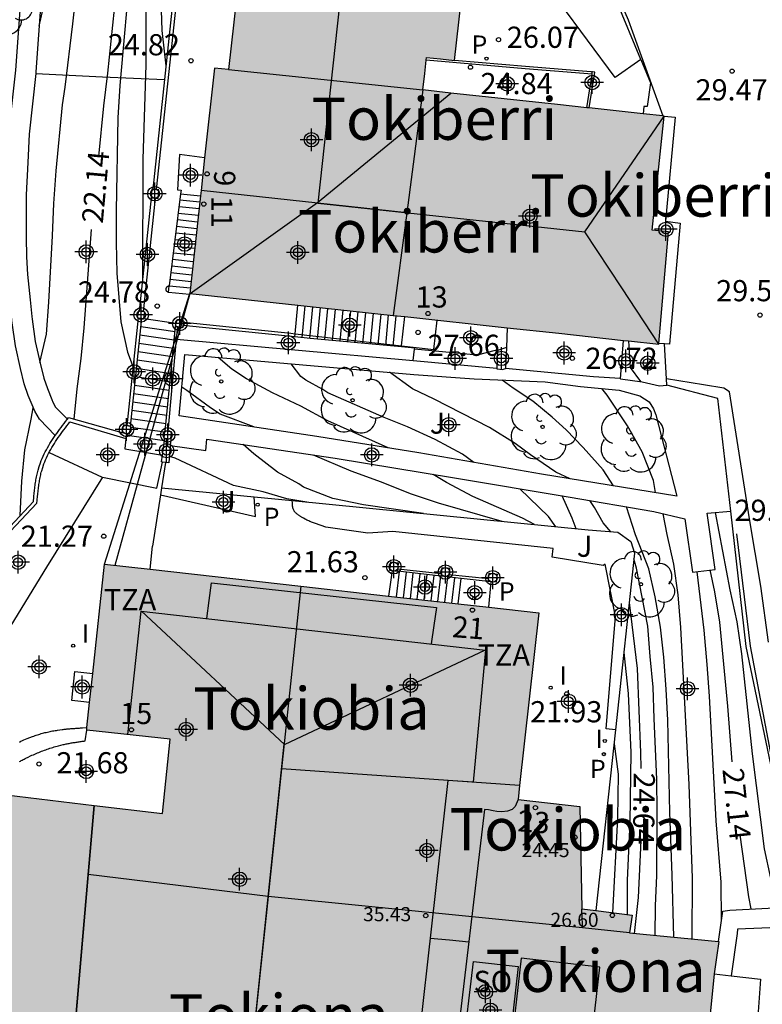
# Model space of a CAD drawing. Units: metres. Extents: x 583093 to 583452, y 4796540 to 4796791.
# Drawn here: x 583188 to 583215, y 4796646 to 4796681 of the extents above; entities that cross this region are included whole.
import ezdxf
from ezdxf.enums import TextEntityAlignment as Align

# ---------------------------------------------------------------- set-up
doc = ezdxf.new("R2010")
doc.units = ezdxf.units.M
doc.header["$MEASUREMENT"] = 0
for name, color, linetype in [('020194', 31, 'Continuous'), ('020195', 30, 'Continuous'), ('020204', 9, 'Continuous'), ('020307', 24, 'Continuous'), ('020308', 9, 'Continuous'), ('060106', 9, 'Continuous'), ('060110', 9, 'Continuous'), ('060117', 9, 'Continuous'), ('060124', 9, 'Continuous'), ('060141', 9, 'Continuous'), ('060144', 9, 'Continuous'), ('060145', 9, 'Continuous'), ('070105', 6, 'Continuous'), ('070106', 6, 'Continuous'), ('070108', 9, 'Continuous'), ('070110', 9, 'Continuous'), ('080104', 7, 'Continuous'), ('080107', 9, 'Continuous'), ('080109', 9, 'Continuous'), ('080110', 9, 'Continuous'), ('080118', 9, 'Continuous'), ('080125', 1, 'Continuous'), ('080201', 9, 'Continuous'), ('080202', 9, 'Continuous'), ('080303', 9, 'Continuous'), ('080304', 9, 'Continuous'), ('080308', 9, 'Continuous'), ('080311', 9, 'Continuous'), ('080315', 9, 'Continuous'), ('100107', 3, 'Continuous'), ('100116', 9, 'Continuous'), ('100202', 3, 'Continuous'), ('100302', 7, 'Continuous'), ('210205', 4, 'Continuous'), ('210305', 4, 'Continuous'), ('220104', 9, 'Continuous'), ('240103', 9, 'Continuous'), ('270204', 9, 'Continuous'), ('270304', 9, 'Continuous'), ('990501', 21, 'Continuous'), ('C_Edificios', 5, 'Continuous'), ('Centroides', 1, 'Continuous')]:
    doc.layers.add(name, color=color, linetype=linetype)
doc.layers.add('080111', color=7, linetype='Continuous', lineweight=30)
doc.styles.add('ARIAL', font='arial.ttf', dxfattribs={"height": 1})
doc.styles.add('ARIALI', font='ariali.ttf', dxfattribs={"height": 1})
doc.styles.add('ROMANS', font='romans__.ttf', dxfattribs={"height": 1})
doc.styles.get("Standard").update_dxf_attribs({"font": 'arial.ttf'})

# ---------------------------------------------------------------- blocks, each defined once
blk = doc.blocks.new('Centroide')
for points in [[(0, -0.402), (0, 0.402)], [(0.402, 0), (-0.402, 0)]]:
    blk.add_lwpolyline(points)
for radius in [0.256, 0.159]:
    blk.add_circle((0, 0), radius)
blk = doc.blocks.new('BloquePortal')
blk.add_circle((0, 0), 0.075)
at = {"flags": 5}
blk.add_attdef('INDICE', text='', height=0.75, dxfattribs=at).set_placement((0, 0), align=Align.MIDDLE_CENTER)
blk = doc.blocks.new('REIND')
blk.add_circle((0, 0), 0.055)
blk = doc.blocks.new('COTAPU')
blk.add_circle((0, 0), 0.075)
blk = doc.blocks.new('ARBOL')
blk.add_circle((0, 0), 0.0587)
for centre, radius, start, end in [((-0.28, 0.855), 0.3, 359.2878, 173.6078), ((0.097, 0.97), 0.21, 23.1565, 160.4665), ((0.438, 0.881), 0.24, 301.578, 139.328), ((-0.564, 0.381), 0.532, 92.28, 254.58), ((0.656, 0.288), 0.443, 319.8556, 114.7656), ((-0.091, 0.321), 0.12, 119.14, 310.56), ((0.819, -0.249), 0.383, 235.5275, 62.0275), ((-0.556, -0.339), 0.555, 142.64, 266.54), ((-0.039, -0.384), 0.21, 189.64, 323.88), ((0.299, -0.624), 0.532, 224.67, 0.24), ((-0.301, -0.676), 0.45, 213.78, 295.32)]:
    blk.add_arc(centre, radius, start, end)
blk = doc.blocks.new('PUNTO')
blk.add_circle((0, 0), 0.075)
blk = doc.blocks.new('PLUVI3')
blk.add_circle((0, 0), 0.055)

msp = doc.modelspace()

# ---------------------------------------------------------------- hatches: boundary and pattern name
at = {"layer": '990501'}
for points in [[(583211.16, 4796677.106), (583207.383, 4796677.514), (583203.605, 4796677.921), (583202.611, 4796678.032), (583202.675, 4796678.608), (583202.74, 4796679.184), (583203.237, 4796679.128), (583203.733, 4796679.073), (583204.823, 4796688.811), (583202.458, 4796694.316), (583197.509, 4796694.805), (583195.731, 4796678.755), (583195.225, 4796678.804), (583194.355, 4796670.824), (583207.426, 4796669.413), (583210.964, 4796669.026), (583211.305, 4796673.008), (583210.729, 4796673.07)], [(583208.165, 4796652.657), (583205.984, 4796652.908), (583206.711, 4796659.515), (583191.336, 4796661.234), (583190.702, 4796655.363), (583193.659, 4796655.04), (583193.388, 4796652.406), (583187.847, 4796653.063), (583187.757, 4796652.14), (583183.487, 4796652.633), (583183.002, 4796647.59), (583182.517, 4796642.547), (583186.823, 4796642.143), (583186.879, 4796642.676), (583190.086, 4796642.32), (583190.118, 4796642.862), (583190.418, 4796642.842), (583190.718, 4796642.823), (583192.433, 4796642.597), (583192.052, 4796639.151), (583199.278, 4796638.385), (583203.146, 4796637.972), (583203.763, 4796643.688), (583203.99, 4796643.661), (583204.017, 4796643.886), (583206.449, 4796643.53), (583208.881, 4796643.174), (583210.713, 4796642.915), (583212.546, 4796642.655), (583212.723, 4796644.705), (583212.93, 4796646.728), (583213.011, 4796647.303), (583213.093, 4796647.877), (583209.931, 4796648.176), (583210.019, 4796648.802), (583208.245, 4796649.032)]]:
    msp.add_hatch(color=256, dxfattribs=at).paths.add_polyline_path(points, flags=0)

# ---------------------------------------------------------------- linework, layer by layer
at = {"layer": '020194', "flags": 128}
for points, elevation in [([(583196.257, 4796705.367), (583195.738, 4796704.65), (583194.673, 4796702.609), (583194.448, 4796701.71), (583194.295, 4796700.546), (583194.258, 4796699.287), (583193.465, 4796695.03), (583193.405, 4796694.622), (583193.286, 4796693.547), (583193.18, 4796692.444), (583193.013, 4796690.189), (583192.433, 4796684.754), (583192.266, 4796682.569), (583191.879, 4796678.182), (583191.803, 4796677.047), (583191.744, 4796673.76), (583191.742, 4796672.628), (583191.771, 4796671.543), (583191.91, 4796669.818), (583192.149, 4796668.75), (583192.346, 4796668.216)], 22.64), ([(583189.043, 4796668.38), (583189.274, 4796669.382), (583189.362, 4796670.51), (583189.496, 4796672.863), (583189.541, 4796674.008), (583189.624, 4796675.167), (583189.849, 4796677.504), (583189.941, 4796678.129), (583190.217, 4796680.367), (583190.339, 4796681.549), (583190.494, 4796683.849), (583190.591, 4796685.05), (583190.867, 4796687.361), (583191.187, 4796689.697), (583191.308, 4796690.823), (583191.534, 4796693.242), (583191.682, 4796694.356), (583191.862, 4796695.553), (583192.243, 4796697.716), (583192.553, 4796699.939), (583192.857, 4796700.841), (583193.143, 4796701.372), (583193.725, 4796702.83)], 21.64), ([(583195.321, 4796702.378), (583195.397, 4796701.751), (583195.065, 4796699.861), (583194.602, 4796697.732), (583194.283, 4796695.544), (583194.21, 4796694.457), (583194.174, 4796693.389), (583193.963, 4796691.19), (583193.894, 4796690.05), (583193.799, 4796688.916), (583193.522, 4796686.702), (583193.442, 4796685.572), (583193.335, 4796684.436), (583193.323, 4796681.207), (583193.36, 4796680.134), (583193.505, 4796678.883)], 23.64), ([(583192.694, 4796671.329), (583192.701, 4796675.584), (583192.804, 4796678.924), (583192.81, 4796681.134), (583192.796, 4796682.264), (583192.824, 4796683.407), (583192.883, 4796684.518), (583193.057, 4796686.788), (583193.169, 4796687.92), (583193.424, 4796690.157), (583193.494, 4796691.3), (583193.595, 4796692.4), (583193.871, 4796694.576), (583193.974, 4796695.691), (583194.131, 4796696.74), (583194.539, 4796698.994), (583194.8, 4796700.091), (583194.969, 4796701.21), (583195.071, 4796701.731), (583195.205, 4796702.174)], 23.14), ([(583189.023, 4796680.292), (583189.307, 4796681.551), (583189.492, 4796682.685), (583189.854, 4796685.966), (583190.134, 4796688.228), (583190.46, 4796691.542), (583190.556, 4796692.705), (583190.717, 4796694.981), (583190.78, 4796696.125), (583190.942, 4796698.213)], 21.14), ([(583201.38, 4796665.352), (583199.24, 4796666.313), (583198.287, 4796666.831), (583197.282, 4796667.304), (583196.36, 4796667.798), (583195.842, 4796668.145), (583195.358, 4796668.561)], 24.14), ([(583207.821, 4796664.261), (583207.318, 4796664.498), (583206.416, 4796665.108), (583205.884, 4796665.514), (583204.972, 4796666.073), (583203.005, 4796667.08), (583202.245, 4796667.445), (583201.431, 4796668.031)], 25.14), ([(583196.621, 4796666.095), (583195.436, 4796666.547), (583195.084, 4796666.776), (583194.252, 4796667.392), (583194.071, 4796667.505)], 23.64), ([(583209.36, 4796664.011), (583208.993, 4796664.573), (583208.285, 4796665.366), (583207.69, 4796665.993), (583207.185, 4796666.44), (583206.503, 4796667.006), (583205.812, 4796667.468), (583205.415, 4796667.756)], 25.64), ([(583210.848, 4796663.77), (583210.782, 4796664.203), (583210.381, 4796665.219), (583209.853, 4796666.139), (583209.143, 4796667.221), (583208.944, 4796667.461)], 26.14), ([(583188.345, 4796662.957), (583188.403, 4796664.173), (583188.512, 4796665.285), (583188.739, 4796666.366), (583188.81, 4796666.778)], 21.14), ([(583202.636, 4796663.025), (583200.508, 4796663.338), (583199.421, 4796663.56), (583198.381, 4796663.965), (583198.212, 4796664.078), (583197.465, 4796664.498), (583196.625, 4796665.146), (583196.248, 4796665.47)], 22.64), ([(583205.414, 4796662.75), (583203.167, 4796663.398), (583202.17, 4796663.728), (583201.141, 4796664.136), (583200.075, 4796664.532), (583198.737, 4796665.1)], 23.14), ([(583206.563, 4796662.636), (583206.133, 4796662.869), (583204.381, 4796663.633), (583203.445, 4796664.123), (583202.969, 4796664.416)], 23.64), ([(583207.317, 4796662.562), (583207.064, 4796662.922), (583206.041, 4796663.905)], 24.14), ([(583209.265, 4796662.384), (583208.994, 4796662.705), (583208.689, 4796663.243), (583208.524, 4796663.487)], 25.14), ([(583211.504, 4796648.027), (583211.444, 4796650.226), (583211.354, 4796652.455), (583211.281, 4796655.717), (583211.228, 4796656.81), (583211.139, 4796657.942), (583211.031, 4796659), (583210.842, 4796660.083), (583210.612, 4796661.076), (583210.136, 4796662.277), (583209.827, 4796663.264)], 25.64), ([(583212.144, 4796647.967), (583212.155, 4796650.112), (583212.039, 4796653.439), (583211.744, 4796658.999), (583211.65, 4796660.147), (583211.5, 4796661.231), (583211.259, 4796662.293), (583211.122, 4796663.019)], 26.14), ([(583215.168, 4796649.073), (583214.93, 4796650.119), (583214.714, 4796651.16), (583214.282, 4796654.525), (583213.901, 4796658.066), (583213.738, 4796659.2), (583213.496, 4796660.332), (583212.979, 4796663.07)], 27.64), ([(583210.836, 4796648.09), (583210.846, 4796649.134), (583210.892, 4796650.214), (583210.911, 4796652.473), (583210.898, 4796653.615), (583210.796, 4796655.766), (583210.763, 4796656.885), (583210.658, 4796657.962), (583210.579, 4796659.046), (583210.177, 4796661.095), (583210.086, 4796661.426)], 25.14), ([(583213.192, 4796648.632), (583213.175, 4796649.971), (583212.994, 4796652.151), (583212.756, 4796656.568), (583212.677, 4796657.683), (583212.567, 4796658.902), (583212.327, 4796660.971)], 26.64), ([(583209.728, 4796658.104), (583209.879, 4796656.655), (583209.973, 4796654.572), (583209.943, 4796652.104), (583209.84, 4796650.052), (583209.848, 4796648.824)], 24.14), ([(583209.384, 4796654.879), (583209.522, 4796653.803), (583209.505, 4796652.243), (583209.325, 4796648.892)], 23.64)]:
    msp.add_lwpolyline(points, dxfattribs=dict(at, elevation=elevation))
at = {"layer": '020195', "flags": 128}
for points, elevation in [([(583191.129, 4796675.674), (583191.306, 4796677.466), (583191.447, 4796678.625), (583191.689, 4796680.886), (583191.799, 4796682.101), (583191.882, 4796683.272), (583192.02, 4796684.514), (583192.212, 4796686.821), (583192.426, 4796689.062), (583192.456, 4796690.354), (583192.548, 4796691.117), (583192.609, 4796692.048), (583192.792, 4796693.483), (583192.975, 4796694.529), (583193.082, 4796695.552), (583193.387, 4796697.552), (583193.616, 4796699.292), (583193.708, 4796700.01), (583193.891, 4796701.802), (583193.993, 4796702.149), (583194.105, 4796702.404), (583194.217, 4796702.605)], 22.14), ([(583190.257, 4796666.37), (583190.371, 4796667.447), (583190.506, 4796668.516), (583190.616, 4796669.61), (583190.874, 4796673.089)], 22.14), ([(583204.417, 4796664.839), (583204.018, 4796665.134), (583203.04, 4796665.65), (583202.07, 4796666.095), (583201.235, 4796666.425), (583199.243, 4796667.302), (583199.071, 4796667.421), (583198.46, 4796667.755), (583198.283, 4796667.887), (583197.947, 4796668.333)], 24.64), ([(583198.499, 4796663.435), (583197.788, 4796663.556), (583196.958, 4796663.794), (583195.905, 4796664.024), (583193.841, 4796664.985), (583193.634, 4796665.053)], 22.14), ([(583208.04, 4796662.49), (583207.899, 4796662.864), (583207.543, 4796663.654)], 24.64), ([(583213.57, 4796654.24), (583213.409, 4796656.204), (583213.123, 4796659.177), (583212.95, 4796660.252), (583212.787, 4796661.031)], 27.14), ([(583209.92, 4796659.88), (583210.203, 4796657.547), (583210.321, 4796654.57), (583210.325, 4796654.005)], 24.64), ([(583210.328, 4796651.451), (583210.238, 4796649.429), (583210.098, 4796648.16)], 24.64), ([(583214.236, 4796649.026), (583214.158, 4796649.459), (583213.852, 4796651.657)], 27.14)]:
    msp.add_lwpolyline(points, dxfattribs=dict(at, elevation=elevation))
at = {"layer": '060106', "flags": 128}
for points in [[(583206.31, 4796688.691), (583209.877, 4796680.511), (583211.103, 4796677.112)], [(583194.879, 4796675.63), (583193.986, 4796675.746), (583193.917, 4796674.492), (583194.046, 4796674.481), (583194.029, 4796674.348)], [(583194.029, 4796674.348), (583193.629, 4796671.095)], [(583193.605, 4796670.857), (583193.629, 4796671.095)], [(583194.14, 4796669.803), (583197.934, 4796669.415), (583198.082, 4796669.398)], [(583201.858, 4796668.968), (583203.003, 4796668.838), (583203.114, 4796669.878)], [(583198.082, 4796669.398), (583201.858, 4796668.968)], [(583203.259, 4796660.895), (583201.725, 4796661.063)], [(583204.934, 4796660.712), (583203.544, 4796660.864)]]:
    msp.add_lwpolyline(points, dxfattribs=at)
at = {"layer": '060110', "flags": 128}
msp.add_lwpolyline([(583214.855, 4796658.478), (583214.574, 4796660.458), (583214.177, 4796662.841), (583213.466, 4796667.335), (583213.268, 4796667.472), (583212.549, 4796667.587), (583211.234, 4796667.804)], dxfattribs=at)
at = {"layer": '060117', "flags": 128}
for points in [[(583194.029, 4796674.348), (583194.731, 4796674.276)], [(583194.355, 4796670.824), (583194.349, 4796670.786), (583193.605, 4796670.857), (583193.593, 4796670.861), (583193.588, 4796670.863), (583193.582, 4796670.866), (583193.577, 4796670.869), (583193.572, 4796670.872), (583193.566, 4796670.875), (583193.562, 4796670.879), (583193.557, 4796670.883), (583193.552, 4796670.887), (583193.548, 4796670.891), (583193.544, 4796670.896), (583193.54, 4796670.9), (583193.537, 4796670.905), (583193.533, 4796670.91), (583193.53, 4796670.916), (583193.527, 4796670.921), (583193.525, 4796670.927), (583193.523, 4796670.932), (583193.521, 4796670.938), (583193.519, 4796670.944), (583193.518, 4796670.95), (583193.516, 4796670.956), (583193.516, 4796670.962), (583193.515, 4796670.968), (583193.515, 4796670.974), (583193.515, 4796670.98), (583193.516, 4796670.987), (583193.517, 4796670.993), (583193.518, 4796670.999), (583193.519, 4796671.005), (583193.521, 4796671.01), (583193.523, 4796671.016), (583193.525, 4796671.022), (583193.527, 4796671.027), (583193.53, 4796671.033), (583193.533, 4796671.038), (583193.537, 4796671.043), (583193.54, 4796671.048), (583193.544, 4796671.053), (583193.548, 4796671.057), (583193.553, 4796671.062), (583193.557, 4796671.066), (583193.562, 4796671.07), (583193.567, 4796671.073), (583193.572, 4796671.077), (583193.577, 4796671.08), (583193.582, 4796671.083), (583193.588, 4796671.085), (583193.594, 4796671.088), (583193.599, 4796671.09), (583193.605, 4796671.091), (583193.611, 4796671.093), (583193.617, 4796671.094), (583193.623, 4796671.095), (583193.629, 4796671.095)], [(583198.07, 4796669.282), (583198.082, 4796669.398), (583198.179, 4796670.411)], [(583192.726, 4796669.939), (583193.876, 4796669.771)], [(583201.854, 4796668.929), (583201.858, 4796668.968), (583201.968, 4796670.002)], [(583192.108, 4796665.86), (583192.089, 4796665.691)], [(583192.143, 4796665.851), (583192.136, 4796665.806), (583193.457, 4796665.614)], [(583192.089, 4796665.691), (583192.049, 4796665.325), (583193.389, 4796665.097)], [(583201.521, 4796661.012), (583201.394, 4796660.109)], [(583203.865, 4796659.833), (583203.968, 4796660.732)]]:
    msp.add_lwpolyline(points, dxfattribs=at)
at = {"layer": '060124', "flags": 128}
for points in [[(583208.421, 4796677.402), (583208.611, 4796678.587), (583206.232, 4796678.777), (583202.729, 4796679.079)], [(583211.16, 4796677.106), (583211.541, 4796677.07), (583211.2, 4796673.387), (583211.72, 4796673.311), (583211.34, 4796669.022), (583211.167, 4796669.034)], [(583205.591, 4796669.611), (583205.566, 4796668.91)], [(583205.566, 4796668.91), (583205.253, 4796668.801)], [(583205.566, 4796668.91), (583205.539, 4796668.165)], [(583209.612, 4796667.805), (583209.71, 4796669.163)], [(583209.894, 4796669.143), (583209.954, 4796668.202), (583210.317, 4796667.708), (583210.38, 4796667.693)], [(583211.167, 4796669.034), (583210.966, 4796669.049)], [(583205.253, 4796668.801), (583205.226, 4796668.18)], [(583205.226, 4796668.18), (583205.225, 4796668.151), (583205.425, 4796668.132), (583205.539, 4796668.165)], [(583209.612, 4796667.805), (583209.596, 4796667.808), (583208.651, 4796667.865), (583205.539, 4796668.165)], [(583209.612, 4796667.805), (583210.38, 4796667.693)], [(583210.38, 4796667.693), (583210.99, 4796667.557), (583211.246, 4796667.579)], [(583189.371, 4796665.196), (583191.247, 4796664.315), (583191.258, 4796664.313)], [(583191.258, 4796664.313), (583193.186, 4796663.925), (583193.39, 4796664.852)], [(583190.808, 4796656.338), (583190.494, 4796656.372), (583190.181, 4796656.406), (583190.284, 4796657.431), (583190.601, 4796657.397), (583190.918, 4796657.362)], [(583188.32, 4796654.246), (583188.353, 4796654.264), (583188.386, 4796654.282), (583188.419, 4796654.299), (583188.452, 4796654.316), (583188.485, 4796654.333), (583188.519, 4796654.35), (583188.553, 4796654.367), (583188.634, 4796654.406), (583188.716, 4796654.445), (583188.764, 4796654.467), (583188.813, 4796654.489), (583188.861, 4796654.51), (583188.91, 4796654.531), (583188.958, 4796654.552), (583189.007, 4796654.572), (583189.056, 4796654.592), (583189.105, 4796654.612), (583189.154, 4796654.631), (583189.203, 4796654.649), (583189.253, 4796654.667), (583189.302, 4796654.685), (583189.352, 4796654.702), (583189.402, 4796654.719), (583189.451, 4796654.735), (583189.501, 4796654.75), (583189.552, 4796654.765), (583189.602, 4796654.78), (583189.653, 4796654.794), (583189.703, 4796654.807), (583189.789, 4796654.829), (583189.875, 4796654.848), (583189.909, 4796654.856), (583189.944, 4796654.863), (583189.979, 4796654.871), (583190.014, 4796654.878), (583190.05, 4796654.884), (583190.085, 4796654.891), (583190.12, 4796654.897), (583190.155, 4796654.904), (583190.191, 4796654.91), (583190.226, 4796654.916), (583190.261, 4796654.921), (583190.297, 4796654.927), (583190.332, 4796654.932), (583190.368, 4796654.938), (583190.403, 4796654.943), (583190.439, 4796654.948), (583190.474, 4796654.954), (583190.51, 4796654.959), (583190.545, 4796654.964), (583190.581, 4796654.969), (583190.616, 4796654.974), (583190.652, 4796654.979), (583190.712, 4796655.362)], [(583188.322, 4796654.938), (583188.375, 4796654.964), (583188.428, 4796654.99), (583188.482, 4796655.014), (583188.536, 4796655.037), (583188.591, 4796655.06), (583188.688, 4796655.099), (583188.786, 4796655.136), (583188.83, 4796655.151), (583188.873, 4796655.166), (583188.917, 4796655.181), (583188.961, 4796655.195), (583189.004, 4796655.209), (583189.048, 4796655.222), (583189.092, 4796655.235), (583189.137, 4796655.247), (583189.181, 4796655.259), (583189.225, 4796655.27), (583189.27, 4796655.281), (583189.314, 4796655.291), (583189.359, 4796655.301), (583189.404, 4796655.311), (583189.449, 4796655.32), (583189.493, 4796655.329), (583189.538, 4796655.337), (583189.583, 4796655.345), (583189.628, 4796655.352), (583189.674, 4796655.359), (583189.753, 4796655.371), (583189.832, 4796655.381), (583189.867, 4796655.385), (583189.901, 4796655.389), (583189.935, 4796655.393), (583189.97, 4796655.397), (583190.004, 4796655.4), (583190.039, 4796655.403), (583190.073, 4796655.406), (583190.107, 4796655.409), (583190.142, 4796655.412), (583190.176, 4796655.415), (583190.211, 4796655.417), (583190.245, 4796655.42), (583190.28, 4796655.422), (583190.315, 4796655.425), (583190.349, 4796655.427), (583190.384, 4796655.429), (583190.418, 4796655.431), (583190.453, 4796655.433), (583190.487, 4796655.435), (583190.522, 4796655.437), (583190.556, 4796655.439), (583190.711, 4796655.448)]]:
    msp.add_lwpolyline(points, dxfattribs=at)
at = {"layer": '060141', "flags": 128}
for points in [[(583194.004, 4796674.14), (583194.709, 4796674.067)], [(583193.975, 4796673.906), (583194.683, 4796673.833)], [(583193.918, 4796673.438), (583194.632, 4796673.363)], [(583193.946, 4796673.672), (583194.657, 4796673.598)], [(583193.889, 4796673.203), (583194.606, 4796673.129)], [(583193.831, 4796672.735), (583194.555, 4796672.66)], [(583193.86, 4796672.969), (583194.581, 4796672.894)], [(583193.802, 4796672.501), (583194.53, 4796672.425)], [(583193.745, 4796672.032), (583194.478, 4796671.956)], [(583193.773, 4796672.266), (583194.504, 4796672.191)], [(583193.716, 4796671.798), (583194.453, 4796671.722)], [(583193.658, 4796671.329), (583194.402, 4796671.252)], [(583193.687, 4796671.564), (583194.427, 4796671.487)], [(583193.629, 4796671.095), (583194.376, 4796671.018)], [(583198.336, 4796669.255), (583198.444, 4796670.383)], [(583198.604, 4796669.228), (583198.712, 4796670.354)], [(583198.873, 4796669.203), (583198.981, 4796670.325)], [(583199.142, 4796669.178), (583199.249, 4796670.296)], [(583199.411, 4796669.153), (583199.518, 4796670.267)], [(583199.68, 4796669.129), (583199.786, 4796670.238)], [(583199.949, 4796669.104), (583200.055, 4796670.209)], [(583200.217, 4796669.079), (583200.323, 4796670.18)], [(583200.486, 4796669.055), (583200.592, 4796670.151)], [(583200.755, 4796669.03), (583200.86, 4796670.122)], [(583201.024, 4796669.005), (583201.129, 4796670.093)], [(583201.293, 4796668.98), (583201.397, 4796670.064)], [(583201.562, 4796668.956), (583201.666, 4796670.035)], [(583192.616, 4796669.654), (583193.834, 4796669.477)], [(583192.585, 4796669.358), (583193.805, 4796669.181)], [(583192.554, 4796669.062), (583193.776, 4796668.884)], [(583192.522, 4796668.766), (583193.747, 4796668.587)], [(583192.459, 4796668.173), (583193.689, 4796667.994)], [(583192.491, 4796668.469), (583193.718, 4796668.291)], [(583192.428, 4796667.877), (583193.658, 4796667.698)], [(583192.397, 4796667.581), (583193.629, 4796667.401)], [(583192.365, 4796667.284), (583193.6, 4796667.104)], [(583192.334, 4796666.988), (583193.571, 4796666.808)], [(583192.303, 4796666.692), (583193.542, 4796666.511)], [(583192.271, 4796666.395), (583193.513, 4796666.214)], [(583192.273, 4796666.094), (583193.455, 4796665.922)], [(583201.678, 4796660.078), (583201.781, 4796660.977)], [(583201.922, 4796660.05), (583202.026, 4796660.949)], [(583202.167, 4796660.023), (583202.27, 4796660.922)], [(583202.411, 4796659.996), (583202.515, 4796660.894)], [(583202.656, 4796659.968), (583202.759, 4796660.866)], [(583202.9, 4796659.941), (583203.004, 4796660.839)], [(583203.145, 4796659.914), (583203.248, 4796660.811)], [(583203.389, 4796659.886), (583203.493, 4796660.784)], [(583203.634, 4796659.859), (583203.737, 4796660.756)]]:
    msp.add_lwpolyline(points, dxfattribs=at)
at = {"layer": '060144', "flags": 128}
msp.add_lwpolyline([(583217.434, 4796649.186), (583216.498, 4796650.662), (583214.97, 4796654.352), (583214.212, 4796658.338), (583213.728, 4796662.314)], dxfattribs=at)
at = {"layer": '060145', "flags": 128}
for points in [[(583208.502, 4796677.393), (583208.704, 4796678.66), (583206.239, 4796678.857), (583203.733, 4796679.073)], [(583191.258, 4796664.313), (583189.276, 4796661.13), (583186.962, 4796657.368)]]:
    msp.add_lwpolyline(points, dxfattribs=at)
at = {"layer": '070105', "flags": 128}
for points in [[(583195.949, 4796695.678), (583195.834, 4796695.688), (583195.763, 4796694.324), (583194.756, 4796685.539), (583194.215, 4796685.548), (583193.454, 4796678.399)], [(583193.18, 4796674.506), (583194.341, 4796685.406), (583194.881, 4796685.397), (583195.926, 4796694.515)], [(583210.33, 4796679.106), (583209.465, 4796681.182), (583206.553, 4796687.649), (583206.046, 4796688.925), (583205.671, 4796688.831), (583205.427, 4796689.627), (583205.346, 4796689.824)], [(583210.33, 4796679.106), (583209.425, 4796678.476), (583207.46, 4796681.112), (583206.465, 4796683.871), (583205.655, 4796686.208), (583205.45, 4796688.374)], [(583210.33, 4796679.106), (583210.672, 4796678.282), (583210.558, 4796677.438), (583210.434, 4796677.438), (583210.41, 4796677.187)], [(583193.454, 4796678.399), (583193.041, 4796674.519)], [(583192.573, 4796670.196), (583193.002, 4796674.214)], [(583192.711, 4796670.172), (583193.142, 4796674.201)], [(583192.531, 4796669.964), (583192.126, 4796666.137)], [(583192.647, 4796669.944), (583192.241, 4796666.11)], [(583193.487, 4796665.945), (583193.851, 4796669.655)], [(583193.887, 4796669.207), (583193.926, 4796669.638)], [(583198.07, 4796669.282), (583194.113, 4796669.686)], [(583201.854, 4796668.929), (583198.619, 4796669.226), (583198.07, 4796669.282)], [(583193.59, 4796665.935), (583193.887, 4796669.207)], [(583193.887, 4796669.207), (583202.263, 4796668.448)], [(583202.317, 4796668.855), (583202.321, 4796668.886), (583201.854, 4796668.929)], [(583211.234, 4796667.804), (583211.167, 4796669.034)], [(583202.263, 4796668.448), (583202.317, 4796668.855)], [(583205.253, 4796668.801), (583205.17, 4796668.807), (583204.53, 4796668.633), (583202.317, 4796668.855)], [(583202.263, 4796668.448), (583205.226, 4796668.18)], [(583211.246, 4796667.579), (583211.234, 4796667.804)], [(583213.512, 4796663.108), (583213.055, 4796667.103), (583211.246, 4796667.579)], [(583190.018, 4796666.373), (583190.059, 4796666.425), (583191.945, 4796665.898)], [(583189.371, 4796665.196), (583189.388, 4796665.226), (583189.428, 4796665.298), (583189.469, 4796665.369), (583189.513, 4796665.441), (583189.557, 4796665.511), (583189.603, 4796665.582), (583189.65, 4796665.652), (583189.698, 4796665.722), (583189.747, 4796665.791), (583189.797, 4796665.861), (583189.848, 4796665.93), (583189.899, 4796665.999), (583189.951, 4796666.069), (583190.004, 4796666.138), (583190.056, 4796666.207), (583190.108, 4796666.275), (583192.089, 4796665.691)], [(583189.59, 4796665.794), (583189.592, 4796665.796), (583189.641, 4796665.867), (583189.692, 4796665.937), (583189.743, 4796666.007), (583189.795, 4796666.077), (583189.848, 4796666.147), (583189.9, 4796666.216), (583189.953, 4796666.286), (583190.006, 4796666.356), (583190.018, 4796666.373)], [(583187.138, 4796661.678), (583188.815, 4796663.456), (583188.82, 4796663.508), (583188.825, 4796663.56), (583188.83, 4796663.611), (583188.835, 4796663.663), (583188.84, 4796663.715), (583188.845, 4796663.766), (583188.851, 4796663.818), (583188.857, 4796663.869), (583188.863, 4796663.921), (583188.869, 4796663.972), (583188.876, 4796664.023), (583188.883, 4796664.074), (583188.89, 4796664.125), (583188.898, 4796664.175), (583188.907, 4796664.226), (583188.916, 4796664.276), (583188.925, 4796664.326), (583188.935, 4796664.375), (583188.946, 4796664.425), (583188.958, 4796664.474), (583188.97, 4796664.523), (583188.983, 4796664.571), (583189.021, 4796664.701), (583189.064, 4796664.828), (583189.094, 4796664.906), (583189.126, 4796664.984), (583189.16, 4796665.062), (583189.196, 4796665.138), (583189.234, 4796665.213), (583189.274, 4796665.288), (583189.315, 4796665.362), (583189.358, 4796665.436), (583189.402, 4796665.509), (583189.448, 4796665.581), (583189.495, 4796665.653), (583189.543, 4796665.725), (583189.59, 4796665.794)], [(583193.389, 4796665.097), (583193.457, 4796665.614)], [(583193.457, 4796665.614), (583193.467, 4796665.694)], [(583193.665, 4796665.435), (583193.615, 4796664.822), (583193.492, 4796664.838)], [(583193.684, 4796665.672), (583193.665, 4796665.435)], [(583187.254, 4796661.611), (583188.94, 4796663.399), (583188.949, 4796663.495), (583188.954, 4796663.547), (583188.959, 4796663.599), (583188.964, 4796663.65), (583188.969, 4796663.702), (583188.975, 4796663.753), (583188.98, 4796663.804), (583188.986, 4796663.855), (583188.992, 4796663.905), (583188.998, 4796663.955), (583189.005, 4796664.006), (583189.011, 4796664.055), (583189.019, 4796664.105), (583189.027, 4796664.154), (583189.035, 4796664.203), (583189.043, 4796664.252), (583189.053, 4796664.3), (583189.063, 4796664.348), (583189.073, 4796664.396), (583189.084, 4796664.443), (583189.096, 4796664.49), (583189.109, 4796664.536), (583189.145, 4796664.661), (583189.187, 4796664.784), (583189.215, 4796664.859), (583189.246, 4796664.934), (583189.278, 4796665.008), (583189.313, 4796665.081), (583189.349, 4796665.154), (583189.371, 4796665.196)], [(583193.39, 4796664.852), (583193.357, 4796664.856), (583193.389, 4796665.097)], [(583193.492, 4796664.838), (583193.39, 4796664.852)], [(583193.354, 4796663.944), (583196.636, 4796663.619)], [(583196.636, 4796663.619), (583197.981, 4796663.486)], [(583197.981, 4796663.486), (583208.465, 4796662.448), (583209.511, 4796662.364), (583209.98, 4796662.041), (583210.108, 4796661.623), (583209.431, 4796655.366)], [(583217.338, 4796649.181), (583216.555, 4796650.315), (583216.31, 4796650.797), (583215.91, 4796651.672), (583214.937, 4796654.144), (583214.06, 4796658.322), (583213.512, 4796663.108)], [(583203.968, 4796660.732), (583201.717, 4796660.991)], [(583204.945, 4796659.712), (583205.023, 4796660.611), (583203.968, 4796660.732)], [(583209.431, 4796655.366), (583208.74, 4796648.968)]]:
    msp.add_lwpolyline(points, dxfattribs=at)
at = {"layer": '070106', "flags": 128}
msp.add_lwpolyline([(583192.948, 4796661.054), (583193.033, 4796661.876)], dxfattribs=at)
at = {"layer": '070108', "flags": 128}
for points in [[(583193.492, 4796664.838), (583193.354, 4796663.944)], [(583193.315, 4796663.695), (583193.033, 4796661.876)], [(583193.354, 4796663.944), (583193.315, 4796663.695)], [(583213.083, 4796647.878), (583213.238, 4796648.95), (583213.481, 4796648.988), (583217.338, 4796649.181)]]:
    msp.add_lwpolyline(points, dxfattribs=at)
at = {"layer": '070110', "flags": 128}
for points in [[(583193.014, 4796674.522), (583192.985, 4796674.216), (583193.002, 4796674.214)], [(583193.041, 4796674.519), (583193.014, 4796674.522)], [(583193.18, 4796674.506), (583193.041, 4796674.519)], [(583193.142, 4796674.201), (583193.234, 4796674.192), (583193.263, 4796674.498), (583193.18, 4796674.506)], [(583193.002, 4796674.214), (583193.142, 4796674.201)], [(583192.573, 4796670.196), (583192.534, 4796670.203), (583192.493, 4796669.971), (583192.531, 4796669.964)], [(583192.531, 4796669.964), (583192.647, 4796669.944)], [(583192.711, 4796670.172), (583192.573, 4796670.196)], [(583192.647, 4796669.944), (583192.725, 4796669.93), (583192.726, 4796669.939)], [(583192.726, 4796669.939), (583192.766, 4796670.162), (583192.711, 4796670.172)], [(583193.851, 4796669.655), (583193.876, 4796669.771)], [(583193.926, 4796669.638), (583193.851, 4796669.655)], [(583193.876, 4796669.771), (583193.905, 4796669.899), (583194.149, 4796669.845), (583194.113, 4796669.686)], [(583194.113, 4796669.686), (583194.095, 4796669.601), (583193.926, 4796669.638)], [(583192.126, 4796666.137), (583192.008, 4796666.165), (583191.945, 4796665.898)], [(583192.241, 4796666.11), (583192.126, 4796666.137)], [(583192.143, 4796665.851), (583192.211, 4796665.835), (583192.275, 4796666.102), (583192.241, 4796666.11)], [(583191.945, 4796665.898), (583192.108, 4796665.86)], [(583192.108, 4796665.86), (583192.143, 4796665.851)], [(583193.487, 4796665.945), (583193.458, 4796665.948), (583193.433, 4796665.697), (583193.467, 4796665.694)], [(583193.59, 4796665.935), (583193.487, 4796665.945)], [(583193.684, 4796665.672), (583193.709, 4796665.923), (583193.59, 4796665.935)], [(583193.467, 4796665.694), (583193.684, 4796665.672)], [(583201.462, 4796661.306), (583201.432, 4796661.021), (583201.521, 4796661.012)], [(583201.717, 4796660.991), (583201.747, 4796661.276), (583201.462, 4796661.306)], [(583201.521, 4796661.012), (583201.717, 4796660.991)], [(583203.282, 4796661.11), (583203.252, 4796660.825), (583203.537, 4796660.795), (583203.544, 4796660.864), (583203.567, 4796661.08), (583203.282, 4796661.11)], [(583204.955, 4796660.913), (583205.24, 4796660.883), (583205.21, 4796660.598), (583204.925, 4796660.628), (583204.934, 4796660.712), (583204.955, 4796660.913)]]:
    msp.add_lwpolyline(points, dxfattribs=at)
at = {"layer": '080104', "flags": 128}
msp.add_lwpolyline([(583204.017, 4796643.886), (583204.404, 4796647.164), (583205.987, 4796646.989), (583205.627, 4796643.844)], dxfattribs=at)
at = {"layer": '080107', "flags": 128}
for points in [[(583213.527, 4796646.658), (583214.566, 4796646.536), (583214.277, 4796642.407), (583212.54, 4796642.656)], [(583212.93, 4796646.728), (583213.527, 4796646.658)]]:
    msp.add_lwpolyline(points, dxfattribs=at).dxf.unprotected_set("ltscale", 0)
at = {"layer": '080109', "flags": 128}
for points in [[(583201.115, 4796694.449), (583198.893, 4796674.023), (583208.352, 4796673.001), (583211.158, 4796677.106)], [(583194.363, 4796670.823), (583198.874, 4796674.046), (583203.605, 4796677.921)], [(583208.34, 4796673.002), (583209.644, 4796671.02), (583210.955, 4796669.027)], [(583192.639, 4796659.574), (583197.711, 4796654.846), (583204.823, 4796658.198)], [(583196.7, 4796645.385), (583197.197, 4796650.123), (583197.695, 4796654.861)]]:
    msp.add_lwpolyline(points, dxfattribs=at)
at = {"layer": '080110', "flags": 128}
for points in [[(583194.963, 4796659.311), (583195.045, 4796659.945), (583195.128, 4796660.58)], [(583195.128, 4796660.58), (583203.087, 4796659.705)], [(583192.164, 4796655.203), (583192.399, 4796657.389), (583192.635, 4796659.574)], [(583192.635, 4796659.574), (583204.831, 4796658.197)], [(583203.087, 4796659.705), (583202.993, 4796659.06), (583202.898, 4796658.415)], [(583204.831, 4796658.197), (583204.396, 4796653.512)], [(583203.49, 4796653.575), (583201.899, 4796639.362)], [(583204.396, 4796653.512), (583203.49, 4796653.575)], [(583205.984, 4796652.908), (583205.874, 4796652.655)], [(583190.118, 4796642.862), (583190.537, 4796647.794), (583190.968, 4796652.693)], [(583204.798, 4796652.543), (583203.739, 4796643.691)], [(583204.929, 4796652.534), (583204.798, 4796652.543)], [(583205.096, 4796652.505), (583204.929, 4796652.534)], [(583205.233, 4796652.474), (583205.096, 4796652.505)], [(583205.608, 4796652.493), (583205.407, 4796652.467)], [(583205.775, 4796652.551), (583205.608, 4796652.493)], [(583205.874, 4796652.655), (583205.775, 4796652.551)], [(583205.407, 4796652.467), (583205.233, 4796652.474)], [(583208.226, 4796649.025), (583208.244, 4796648.689), (583208.262, 4796648.354)], [(583206.092, 4796647.284), (583205.702, 4796643.859), (583208.484, 4796643.541), (583208.874, 4796646.966), (583206.092, 4796647.284)]]:
    msp.add_lwpolyline(points, dxfattribs=at)
at = {"layer": '080111', "flags": 128}
for points in [[(583203.733, 4796679.073), (583204.447, 4796685.455)], [(583196.104, 4796682.122), (583195.731, 4796678.755)], [(583202.611, 4796678.032), (583202.675, 4796678.608), (583202.729, 4796679.079)], [(583202.729, 4796679.079), (583202.74, 4796679.184), (583203.237, 4796679.128), (583203.733, 4796679.073)], [(583195.731, 4796678.755), (583195.225, 4796678.804), (583194.879, 4796675.63)], [(583208.421, 4796677.402), (583207.383, 4796677.514), (583203.605, 4796677.921), (583202.611, 4796678.032)], [(583208.502, 4796677.393), (583208.421, 4796677.402)], [(583210.41, 4796677.187), (583208.502, 4796677.393)], [(583211.16, 4796677.106), (583211.103, 4796677.112), (583210.41, 4796677.187)], [(583210.966, 4796669.049), (583211.305, 4796673.008), (583210.729, 4796673.07), (583211.16, 4796677.106)], [(583194.879, 4796675.63), (583194.752, 4796674.47)], [(583194.752, 4796674.47), (583194.731, 4796674.276)], [(583194.731, 4796674.276), (583194.355, 4796670.824)], [(583194.355, 4796670.824), (583198.179, 4796670.411)], [(583198.179, 4796670.411), (583201.563, 4796670.046)], [(583201.563, 4796670.046), (583201.968, 4796670.002)], [(583201.968, 4796670.002), (583205.591, 4796669.611)], [(583205.591, 4796669.611), (583207.426, 4796669.413), (583209.71, 4796669.163)], [(583209.71, 4796669.163), (583209.894, 4796669.143)], [(583209.894, 4796669.143), (583210.964, 4796669.026), (583210.966, 4796669.049)], [(583190.918, 4796657.362), (583191.336, 4796661.234)], [(583191.336, 4796661.234), (583192.948, 4796661.054)], [(583192.948, 4796661.054), (583198.283, 4796660.457)], [(583198.283, 4796660.457), (583201.394, 4796660.109)], [(583201.394, 4796660.109), (583203.865, 4796659.833)], [(583203.865, 4796659.833), (583204.945, 4796659.712)], [(583204.945, 4796659.712), (583206.711, 4796659.515), (583206.038, 4796653.398)], [(583190.808, 4796656.338), (583190.918, 4796657.362)], [(583190.711, 4796655.448), (583190.808, 4796656.338)], [(583190.712, 4796655.362), (583190.702, 4796655.363), (583190.711, 4796655.448)], [(583190.968, 4796652.693), (583193.388, 4796652.406), (583193.659, 4796655.04), (583190.712, 4796655.362)], [(583206.038, 4796653.398), (583205.984, 4796652.908), (583208.165, 4796652.657), (583208.245, 4796649.032), (583208.74, 4796648.968)], [(583187.813, 4796652.707), (583187.847, 4796653.063), (583190.968, 4796652.693)], [(583208.74, 4796648.968), (583210.019, 4796648.802), (583209.931, 4796648.176)], [(583209.931, 4796648.176), (583213.083, 4796647.878)], [(583213.083, 4796647.878), (583213.093, 4796647.877), (583213.011, 4796647.303), (583212.93, 4796646.728)], [(583212.93, 4796646.728), (583212.723, 4796644.705), (583212.54, 4796642.656)]]:
    msp.add_lwpolyline(points, dxfattribs=at)
at = {"layer": '080118', "flags": 128}
for points in [[(583195.731, 4796678.755), (583202.611, 4796678.032)], [(583202.611, 4796678.032), (583202.04, 4796673.683)], [(583202.04, 4796673.683), (583194.752, 4796674.47)], [(583202.04, 4796673.683), (583201.563, 4796670.046)], [(583198.283, 4796660.457), (583197.603, 4796653.985)], [(583197.603, 4796653.985), (583197.129, 4796649.471)], [(583206.038, 4796653.398), (583197.603, 4796653.985)], [(583190.968, 4796652.693), (583190.756, 4796650.243)], [(583190.756, 4796650.243), (583190.118, 4796642.862)], [(583197.129, 4796649.471), (583190.756, 4796650.243)], [(583197.129, 4796649.471), (583196.601, 4796644.441)], [(583209.931, 4796648.176), (583208.262, 4796648.354), (583197.129, 4796649.471)]]:
    msp.add_lwpolyline(points, dxfattribs=at)
at = {"layer": '080125', "flags": 128}
msp.add_lwpolyline([(583204.237, 4796647.849), (583203.551, 4796647.917), (583202.864, 4796647.984)], dxfattribs=at)
at = {"layer": '100107', "flags": 128}
for points in [[(583189.59, 4796665.794), (583189.031, 4796666.368), (583188.867, 4796666.656), (583188.808, 4796666.794), (583188.634, 4796667.205), (583188.491, 4796667.619), (583188.357, 4796668.165), (583188.182, 4796668.964), (583188.068, 4796669.783), (583188.057, 4796669.882), (583187.992, 4796670.482), (583187.904, 4796671.391), (583187.865, 4796672.035), (583187.851, 4796672.757), (583187.851, 4796673.516), (583187.851, 4796674.306), (583187.905, 4796675.473), (583187.949, 4796676.504), (583188.197, 4796678.73), (583189.53, 4796697.25), (583194.767, 4796706.109)], [(583195.421, 4796705.723), (583195.456, 4796705.702), (583190.225, 4796697.024), (583188.907, 4796678.672), (583188.9, 4796678.607)], [(583188.9, 4796678.607), (583188.66, 4796676.46), (583188.618, 4796675.458), (583188.564, 4796674.311), (583188.564, 4796673.549), (583188.563, 4796672.815), (583188.575, 4796672.115), (583188.611, 4796671.496), (583188.698, 4796670.599), (583188.762, 4796670.005), (583188.771, 4796669.917), (583188.881, 4796669.123), (583189.05, 4796668.353), (583189.179, 4796667.827), (583189.311, 4796667.453), (583189.464, 4796667.069), (583189.505, 4796666.971), (583189.602, 4796666.8), (583190.018, 4796666.373)], [(583188.9, 4796678.607), (583191.258, 4796678.499), (583193.454, 4796678.399)], [(583211.61, 4796663.647), (583206.807, 4796664.425), (583202.47, 4796665.176), (583198.855, 4796665.76), (583193.98, 4796666.491), (583194.177, 4796668.665), (583198.357, 4796668.297), (583202.292, 4796667.956), (583204.421, 4796667.801), (583206.939, 4796667.688), (583208.198, 4796667.532), (583209.559, 4796667.402), (583210.291, 4796667.198), (583210.627, 4796666.982), (583210.777, 4796666.743), (583210.861, 4796666.52), (583211.61, 4796663.647)], [(583193.665, 4796665.435), (583194.925, 4796665.267), (583194.96, 4796665.661), (583199.506, 4796664.986), (583203.726, 4796664.291), (583207.759, 4796663.618), (583210.788, 4796663.099), (583211.884, 4796662.837), (583212.156, 4796660.949), (583212.959, 4796661.053), (583212.675, 4796663.048), (583213.512, 4796663.108)], [(583223.158, 4796625.921), (583222.237, 4796631.914), (583221.476, 4796636.897), (583221.453, 4796637.047), (583220.533, 4796639.838), (583220.402, 4796640.225), (583218.789, 4796644.99), (583216.921, 4796648.436), (583213.751, 4796648.307), (583213.739, 4796648.16), (583213.527, 4796646.658)]]:
    msp.add_lwpolyline(points, dxfattribs=at)
at = {"layer": '100116', "flags": 128}
for points in [[(583193.315, 4796663.695), (583196.677, 4796662.925), (583196.636, 4796663.619)], [(583209.431, 4796655.366), (583209.098, 4796655.41), (583209.434, 4796659.383), (583209.071, 4796661.236), (583209, 4796661.192), (583207.185, 4796661.481), (583207.226, 4796661.791), (583201.541, 4796662.396), (583200.662, 4796662.335), (583199.173, 4796662.552), (583199.14, 4796662.563), (583199.106, 4796662.573), (583199.073, 4796662.584), (583199.039, 4796662.594), (583199.006, 4796662.605), (583198.972, 4796662.616), (583198.939, 4796662.627), (583198.905, 4796662.638), (583198.872, 4796662.649), (583198.838, 4796662.661), (583198.805, 4796662.673), (583198.771, 4796662.685), (583198.738, 4796662.698), (583198.704, 4796662.711), (583198.67, 4796662.724), (583198.637, 4796662.738), (583198.603, 4796662.752), (583198.57, 4796662.767), (583198.536, 4796662.783), (583198.503, 4796662.799), (583198.469, 4796662.815), (583198.435, 4796662.833), (583198.384, 4796662.86), (583198.332, 4796662.889), (583198.314, 4796662.899), (583198.296, 4796662.91), (583198.278, 4796662.921), (583198.261, 4796662.932), (583198.243, 4796662.943), (583198.226, 4796662.955), (583198.209, 4796662.966), (583198.193, 4796662.979), (583198.177, 4796662.991), (583198.161, 4796663.003), (583198.146, 4796663.016), (583198.131, 4796663.029), (583198.117, 4796663.043), (583198.104, 4796663.057), (583198.091, 4796663.071), (583198.079, 4796663.085), (583198.068, 4796663.1), (583198.057, 4796663.115), (583198.048, 4796663.131), (583198.039, 4796663.146), (583198.027, 4796663.171), (583198.017, 4796663.196), (583198.014, 4796663.205), (583198.011, 4796663.214), (583198.009, 4796663.222), (583198.006, 4796663.231), (583198.004, 4796663.24), (583198.002, 4796663.249), (583198, 4796663.259), (583197.999, 4796663.268), (583197.997, 4796663.277), (583197.996, 4796663.286), (583197.995, 4796663.296), (583197.993, 4796663.305), (583197.992, 4796663.315), (583197.991, 4796663.324), (583197.991, 4796663.334), (583197.99, 4796663.343), (583197.989, 4796663.353), (583197.988, 4796663.363), (583197.988, 4796663.372), (583197.987, 4796663.382), (583197.987, 4796663.391), (583197.981, 4796663.486)]]:
    msp.add_lwpolyline(points, dxfattribs=at)
at = {"layer": '220104', "flags": 128}
msp.add_lwpolyline([(583191.336, 4796661.234), (583194.355, 4796670.824)], dxfattribs=at)
at = {"layer": '240103', "flags": 128}
msp.add_lwpolyline([(583194.355, 4796670.824), (583191.694, 4796661.194)], dxfattribs=at)

# ---------------------------------------------------------------- block references
at = {"layer": '020204', "rotation": 359.9987685839998}
for p in [(583205.289, 4796679.809, 26.067), (583194.398, 4796679.065, 24.816), (583204.296, 4796678.835, 24.843), (583213.563, 4796678.695, 29.47), (583193.203, 4796670.377, 24.784), (583214.55, 4796670.058, 29.521), (583202.439, 4796669.444, 27.663), (583207.903, 4796668.528, 26.718), (583191.307, 4796662.227, 21.273), (583200.557, 4796660.758, 21.634), (583207.705, 4796656.641, 21.927), (583189.012, 4796654.161, 21.681)]:
    msp.add_blockref('COTAPU', p, dxfattribs=at)
at = {"layer": '080201', "rotation": 359.9987685839998}
for p in [(583207.997, 4796651.565, 24.451), (583202.712, 4796648.791, 35.433), (583209.319, 4796648.799, 26.6)]:
    msp.add_blockref('PUNTO', p, dxfattribs=at)
at = {"layer": '080202', "rotation": 359.9987685839998}
for p in [(583194.968, 4796675.059), (583194.851, 4796673.989), (583202.792, 4796670.112), (583204.364, 4796659.609), (583192.288, 4796655.37), (583206.597, 4796652.614)]:
    msp.add_blockref('BloquePortal', p, dxfattribs=at)
at = {"layer": '100202', "rotation": 359.9987685839998}
for p in [(583187.569, 4796681.141), (583195.47, 4796667.708), (583200.118, 4796667.044), (583206.848, 4796666.097), (583210.033, 4796665.656), (583210.331, 4796660.525)]:
    msp.add_blockref('ARBOL', p, dxfattribs=at)
at = {"layer": '210205', "rotation": 359.9987685839998}
for p in [(583204.864, 4796679.139, 26.067), (583196.76, 4796663.342, 21.405), (583204.432, 4796660.028, 19.503), (583209.019, 4796654.509, 21.835)]:
    msp.add_blockref('PLUVI3', p, dxfattribs=at)
at = {"layer": '270204', "rotation": 359.9987685839998}
for p in [(583190.224, 4796658.35, 21.361), (583207.138, 4796656.861, 21.927), (583209.054, 4796654.975, 21.858)]:
    msp.add_blockref('REIND', p, dxfattribs=at)
at = {"layer": 'C_Edificios', "rotation": 359.9987685839998}
for p in [(583198.664, 4796676.267), (583206.403, 4796673.557), (583198.183, 4796672.277), (583202.173, 4796656.947), (583194.223, 4796655.387), (583202.753, 4796651.097), (583204.823, 4796646.087)]:
    msp.add_blockref('Centroide', p, dxfattribs=at)
at = {"layer": 'Centroides', "rotation": 359.9987685839998}
for p in [(583205.596, 4796678.243), (583208.606, 4796678.293), (583194.381, 4796675.014), (583193.12, 4796674.354), (583211.22, 4796673.094), (583194.175, 4796672.574), (583190.687, 4796672.294), (583192.856, 4796672.204), (583192.633, 4796670.065), (583194.002, 4796669.755), (583200.022, 4796669.695), (583204.309, 4796669.255), (583197.845, 4796669.075), (583203.757, 4796668.515), (583205.39, 4796668.525), (583207.616, 4796668.715), (583209.801, 4796668.435), (583210.576, 4796668.355), (583192.386, 4796668.045), (583193.045, 4796667.795), (583193.713, 4796667.805), (583203.534, 4796666.175), (583192.114, 4796666.006), (583193.573, 4796665.816), (583192.757, 4796665.486), (583191.446, 4796665.106), (583193.532, 4796665.256), (583200.797, 4796665.106), (583195.544, 4796663.436), (583188.271, 4796661.307), (583201.58, 4796661.146), (583203.41, 4796660.956), (583205.084, 4796660.756), (583202.685, 4796660.427), (583204.449, 4796660.227), (583209.644, 4796659.447), (583189.021, 4796657.597), (583190.547, 4796656.887), (583211.986, 4796656.827), (583207.772, 4796656.377), (583190.687, 4796653.898), (583196.119, 4796650.078), (583205.002, 4796645.439)]:
    msp.add_blockref('Centroide', p, dxfattribs=at)

# ---------------------------------------------------------------- texts
at = {"layer": '020307', "style": 'ARIALI'}
for s, rotation, p in [('22.14', 84.6998, (583191.273, 4796673.286)), ('27.14', 276.1148, (583213.216, 4796653.971)), ('24.64', 269.2928, (583210.08, 4796653.861))]:
    msp.add_text(s, height=0.75, rotation=rotation, dxfattribs=at).set_placement(p)
at = {"layer": '020308', "style": 'ARIAL'}
for s, p in [('26.07', (583205.582, 4796679.521)), ('24.82', (583191.451, 4796679.256)), ('24.84', (583204.651, 4796677.881)), ('29.47', (583212.266, 4796677.659)), ('29.52', (583212.999, 4796670.547)), ('24.78', (583190.392, 4796670.501)), ('27.66', (583202.777, 4796668.613)), ('26.72', (583208.371, 4796668.153)), ('29.30', (583213.647, 4796662.77)), ('21.27', (583188.369, 4796661.852)), ('21.63', (583197.787, 4796660.948)), ('21.93', (583206.412, 4796655.636)), ('21.68', (583189.632, 4796653.829))]:
    msp.add_text(s, height=0.75, rotation=359.9988, dxfattribs=at).set_placement(p)
at = {"layer": '080303', "style": 'ARIAL'}
for s, p in [('24.45', (583206.103, 4796650.862)), ('35.43', (583200.493, 4796648.592)), ('26.60', (583207.13, 4796648.392))]:
    msp.add_text(s, height=0.5, rotation=359.9988, dxfattribs=at).set_placement(p)
at = {"layer": '080304', "style": 'ARIALI'}
for s, p in [('Tokiberri', (583198.663, 4796676.262)), ('Tokiberri', (583206.414, 4796673.543)), ('Tokiberri', (583198.177, 4796672.273)), ('Tokiobia', (583194.474, 4796655.377)), ('Tokiobia', (583203.553, 4796651.097)), ('Tokiona', (583204.831, 4796646.088)), ('Tokiona', (583193.609, 4796644.509))]:
    msp.add_text(s, height=1.5, dxfattribs=at).set_placement(p)
at = {"layer": '080308', "style": 'ARIALI'}
for s, rotation, p in [('9', 269.9988, (583195.215, 4796675.184)), ('11', 269.9988, (583195.117, 4796674.279)), ('13', 359.9988, (583202.353, 4796670.324)), ('21', 355.4988, (583203.629, 4796658.656)), ('15', 359.9988, (583191.889, 4796655.574)), ('23', 355.4988, (583205.941, 4796651.781))]:
    msp.add_text(s, height=0.75, rotation=rotation, dxfattribs=at).set_placement(p)
at = {"layer": '080311', "style": 'ARIAL'}
for p in [(583191.313, 4796659.607), (583204.553, 4796657.647)]:
    msp.add_text('TZA', height=0.75, rotation=359.9988, dxfattribs=at).set_placement(p)
at = {"layer": '080315', "style": 'ARIAL'}
msp.add_text('SO', height=0.75, rotation=359.9988, dxfattribs=at).set_placement((583204.403, 4796646.087))
at = {"layer": '100302', "style": 'ARIAL'}
for p in [(583202.853, 4796665.857), (583195.433, 4796663.077), (583208.063, 4796661.497)]:
    msp.add_text('J', height=0.75, rotation=359.9988, dxfattribs=at).set_placement(p)
at = {"layer": '210305', "style": 'ROMANS'}
for p in [(583204.331, 4796679.309), (583196.97, 4796662.587), (583205.299, 4796659.945), (583208.527, 4796653.659)]:
    msp.add_text('P', height=0.65, rotation=359.9988, dxfattribs=at).set_placement(p)
at = {"layer": '270304', "style": 'ROMANS'}
for p in [(583190.53, 4796658.456), (583207.444, 4796656.967), (583208.722, 4796654.73)]:
    msp.add_text('I', height=0.65, rotation=359.9988, dxfattribs=at).set_placement(p)

doc.saveas('drawing.dxf')
